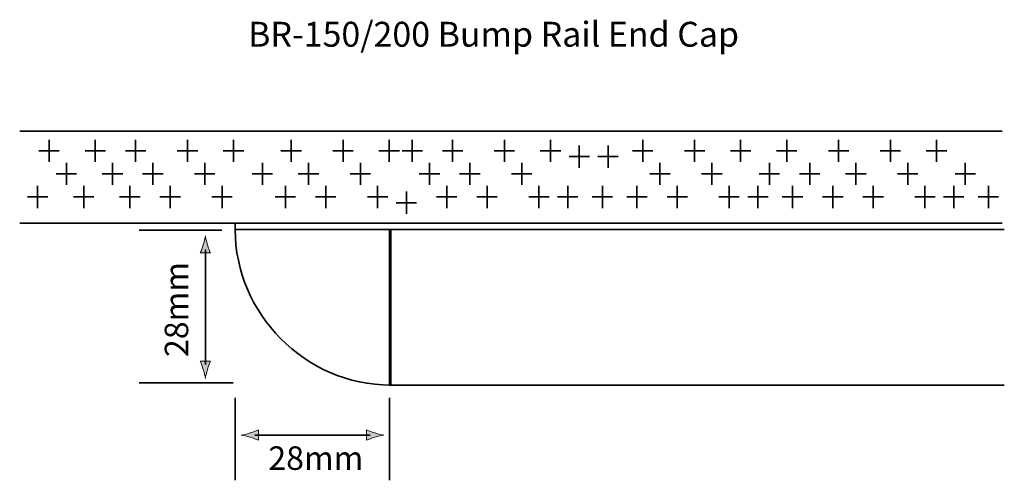
# Model space of a CAD drawing. Units: inches. Extents: x 63 to 234, y 70 to 150.
import ezdxf

# ---------------------------------------------------------------- set-up
doc = ezdxf.new("R2010")
doc.units = ezdxf.units.IN
doc.header["$MEASUREMENT"] = 0
for name, color, linetype in [('BR-150 end cap', 7, 'Continuous'), ('dimensions copy', 7, 'Continuous'), ('pasteboard', 7, 'Continuous')]:
    doc.layers.add(name, color=color, linetype=linetype)

# ---------------------------------------------------------------- blocks, each defined once
blk = doc.blocks.new('block 3')
at = {"layer": 'pasteboard', "color": 7, "lineweight": 35}
for points in [[(100.09, 125.06), (100.09, 128.92)], [(98.31, 126.99), (101.86, 126.99)]]:
    blk.add_lwpolyline(points, dxfattribs=at)
blk = doc.blocks.new('block 4')
at = {"layer": 'pasteboard', "color": 7, "lineweight": 35}
for points in [[(105.09, 121.06), (105.09, 124.92)], [(103.32, 122.99), (106.86, 122.99)]]:
    blk.add_lwpolyline(points, dxfattribs=at)
blk = doc.blocks.new('block 5')
at = {"layer": 'pasteboard', "color": 7, "lineweight": 35}
for points in [[(109.09, 117.06), (109.09, 120.92)], [(107.32, 118.99), (110.86, 118.99)]]:
    blk.add_lwpolyline(points, dxfattribs=at)
blk = doc.blocks.new('block 6')
at = {"layer": 'pasteboard', "color": 7, "lineweight": 35}
for points in [[(95.08, 121.06), (95.08, 124.92)], [(93.31, 122.99), (96.86, 122.99)]]:
    blk.add_lwpolyline(points, dxfattribs=at)
blk = doc.blocks.new('block 7')
at = {"layer": 'pasteboard', "color": 7, "lineweight": 35}
for points in [[(98.09, 117.06), (98.09, 120.92)], [(96.31, 118.99), (99.86, 118.99)]]:
    blk.add_lwpolyline(points, dxfattribs=at)
blk = doc.blocks.new('block 8')
at = {"layer": 'pasteboard', "color": 7, "lineweight": 35}
for points in [[(92.08, 125.06), (92.08, 128.92)], [(90.31, 126.99), (93.86, 126.99)]]:
    blk.add_lwpolyline(points, dxfattribs=at)
blk = doc.blocks.new('block 10')
at = {"layer": 'pasteboard', "color": 7, "lineweight": 35}
for points in [[(89.08, 117.06), (89.08, 120.92)], [(87.31, 118.99), (90.86, 118.99)]]:
    blk.add_lwpolyline(points, dxfattribs=at)
blk = doc.blocks.new('block 11')
at = {"layer": 'pasteboard', "color": 7, "lineweight": 35}
for points in [[(83.08, 125.06), (83.08, 128.92)], [(81.31, 126.99), (84.85, 126.99)]]:
    blk.add_lwpolyline(points, dxfattribs=at)
blk = doc.blocks.new('block 12')
at = {"layer": 'pasteboard', "color": 7, "lineweight": 35}
for points in [[(86.08, 121.06), (86.08, 124.92)], [(84.31, 122.99), (87.85, 122.99)]]:
    blk.add_lwpolyline(points, dxfattribs=at)
blk = doc.blocks.new('block 9')
at = {"layer": 'pasteboard'}
for name in ['block 11', 'block 12', 'block 10']:
    blk.add_blockref(name, (0, 0), dxfattribs=at)
blk = doc.blocks.new('block 13')
at = {"layer": 'pasteboard', "color": 7, "lineweight": 35}
for points in [[(82.08, 117.06), (82.08, 120.92)], [(80.31, 118.99), (83.85, 118.99)]]:
    blk.add_lwpolyline(points, dxfattribs=at)
blk = doc.blocks.new('block 14')
at = {"layer": 'pasteboard', "color": 7, "lineweight": 35}
for points in [[(127.09, 125.06), (127.09, 128.92)], [(125.32, 126.99), (128.86, 126.99)]]:
    blk.add_lwpolyline(points, dxfattribs=at)
blk = doc.blocks.new('block 15')
at = {"layer": 'pasteboard', "color": 7, "lineweight": 35}
for points in [[(131.09, 125.06), (131.09, 128.92)], [(129.32, 126.99), (132.86, 126.99)]]:
    blk.add_lwpolyline(points, dxfattribs=at)
blk = doc.blocks.new('block 16')
at = {"layer": 'pasteboard', "color": 7, "lineweight": 35}
for points in [[(134.09, 121.06), (134.09, 124.92)], [(132.32, 122.99), (135.86, 122.99)]]:
    blk.add_lwpolyline(points, dxfattribs=at)
blk = doc.blocks.new('block 17')
at = {"layer": 'pasteboard', "color": 7, "lineweight": 35}
for points in [[(130.09, 116.06), (130.09, 119.92)], [(128.32, 117.99), (131.86, 117.99)]]:
    blk.add_lwpolyline(points, dxfattribs=at)
blk = doc.blocks.new('block 18')
at = {"layer": 'pasteboard', "color": 7, "lineweight": 35}
for points in [[(122.09, 121.06), (122.09, 124.92)], [(120.32, 122.99), (123.86, 122.99)]]:
    blk.add_lwpolyline(points, dxfattribs=at)
blk = doc.blocks.new('block 19')
at = {"layer": 'pasteboard', "color": 7, "lineweight": 35}
for points in [[(125.09, 117.06), (125.09, 120.92)], [(123.32, 118.99), (126.86, 118.99)]]:
    blk.add_lwpolyline(points, dxfattribs=at)
blk = doc.blocks.new('block 20')
at = {"layer": 'pasteboard', "color": 7, "lineweight": 35}
for points in [[(119.09, 125.06), (119.09, 128.92)], [(117.32, 126.99), (120.86, 126.99)]]:
    blk.add_lwpolyline(points, dxfattribs=at)
blk = doc.blocks.new('block 22')
at = {"layer": 'pasteboard', "color": 7, "lineweight": 35}
for points in [[(116.09, 117.06), (116.09, 120.92)], [(114.32, 118.99), (117.86, 118.99)]]:
    blk.add_lwpolyline(points, dxfattribs=at)
blk = doc.blocks.new('block 23')
at = {"layer": 'pasteboard', "color": 7, "lineweight": 35}
for points in [[(110.09, 125.06), (110.09, 128.92)], [(108.32, 126.99), (111.86, 126.99)]]:
    blk.add_lwpolyline(points, dxfattribs=at)
blk = doc.blocks.new('block 24')
at = {"layer": 'pasteboard', "color": 7, "lineweight": 35}
for points in [[(113.09, 121.06), (113.09, 124.92)], [(111.32, 122.99), (114.86, 122.99)]]:
    blk.add_lwpolyline(points, dxfattribs=at)
blk = doc.blocks.new('block 21')
at = {"layer": 'pasteboard'}
for name in ['block 23', 'block 24', 'block 22']:
    blk.add_blockref(name, (0, 0), dxfattribs=at)
blk = doc.blocks.new('block 25')
at = {"layer": 'pasteboard', "color": 7, "lineweight": 35}
for points in [[(109.09, 117.06), (109.09, 120.92)], [(107.32, 118.99), (110.86, 118.99)]]:
    blk.add_lwpolyline(points, dxfattribs=at)
blk = doc.blocks.new('block 26')
at = {"layer": 'pasteboard', "color": 7, "lineweight": 35}
for points in [[(155.09, 125.06), (155.09, 128.92)], [(153.32, 126.99), (156.86, 126.99)]]:
    blk.add_lwpolyline(points, dxfattribs=at)
blk = doc.blocks.new('block 27')
at = {"layer": 'pasteboard', "color": 7, "lineweight": 35}
for points in [[(160.09, 124.06), (160.09, 127.92)], [(158.32, 125.99), (161.86, 125.99)]]:
    blk.add_lwpolyline(points, dxfattribs=at)
blk = doc.blocks.new('block 28')
at = {"layer": 'pasteboard', "color": 7, "lineweight": 35}
for points in [[(158.09, 117.06), (158.09, 120.92)], [(156.32, 118.99), (159.86, 118.99)]]:
    blk.add_lwpolyline(points, dxfattribs=at)
blk = doc.blocks.new('block 29')
at = {"layer": 'pasteboard', "color": 7, "lineweight": 35}
for points in [[(164.09, 117.06), (164.09, 120.92)], [(162.32, 118.99), (165.86, 118.99)]]:
    blk.add_lwpolyline(points, dxfattribs=at)
blk = doc.blocks.new('block 30')
at = {"layer": 'pasteboard', "color": 7, "lineweight": 35}
for points in [[(165.09, 124.06), (165.09, 127.92)], [(163.32, 125.99), (166.86, 125.99)]]:
    blk.add_lwpolyline(points, dxfattribs=at)
blk = doc.blocks.new('block 31')
at = {"layer": 'pasteboard', "color": 7, "lineweight": 35}
for points in [[(150.09, 121.06), (150.09, 124.92)], [(148.32, 122.99), (151.86, 122.99)]]:
    blk.add_lwpolyline(points, dxfattribs=at)
blk = doc.blocks.new('block 32')
at = {"layer": 'pasteboard', "color": 7, "lineweight": 35}
for points in [[(153.09, 117.06), (153.09, 120.92)], [(151.32, 118.99), (154.86, 118.99)]]:
    blk.add_lwpolyline(points, dxfattribs=at)
blk = doc.blocks.new('block 33')
at = {"layer": 'pasteboard', "color": 7, "lineweight": 35}
for points in [[(147.09, 125.06), (147.09, 128.92)], [(145.32, 126.99), (148.86, 126.99)]]:
    blk.add_lwpolyline(points, dxfattribs=at)
blk = doc.blocks.new('block 35')
at = {"layer": 'pasteboard', "color": 7, "lineweight": 35}
for points in [[(144.09, 117.06), (144.09, 120.92)], [(142.32, 118.99), (145.86, 118.99)]]:
    blk.add_lwpolyline(points, dxfattribs=at)
blk = doc.blocks.new('block 36')
at = {"layer": 'pasteboard', "color": 7, "lineweight": 35}
for points in [[(138.09, 125.06), (138.09, 128.92)], [(136.32, 126.99), (139.86, 126.99)]]:
    blk.add_lwpolyline(points, dxfattribs=at)
blk = doc.blocks.new('block 37')
at = {"layer": 'pasteboard', "color": 7, "lineweight": 35}
for points in [[(141.09, 121.06), (141.09, 124.92)], [(139.32, 122.99), (142.86, 122.99)]]:
    blk.add_lwpolyline(points, dxfattribs=at)
blk = doc.blocks.new('block 34')
at = {"layer": 'pasteboard'}
for name in ['block 36', 'block 37', 'block 35']:
    blk.add_blockref(name, (0, 0), dxfattribs=at)
blk = doc.blocks.new('block 38')
at = {"layer": 'pasteboard', "color": 7, "lineweight": 35}
for points in [[(137.09, 117.06), (137.09, 120.92)], [(135.32, 118.99), (138.86, 118.99)]]:
    blk.add_lwpolyline(points, dxfattribs=at)
blk = doc.blocks.new('block 39')
at = {"layer": 'pasteboard', "color": 7, "lineweight": 35}
for points in [[(188.09, 125.06), (188.09, 128.92)], [(186.32, 126.99), (189.86, 126.99)]]:
    blk.add_lwpolyline(points, dxfattribs=at)
blk = doc.blocks.new('block 40')
at = {"layer": 'pasteboard', "color": 7, "lineweight": 35}
for points in [[(193.09, 121.06), (193.09, 124.92)], [(191.32, 122.99), (194.86, 122.99)]]:
    blk.add_lwpolyline(points, dxfattribs=at)
blk = doc.blocks.new('block 41')
at = {"layer": 'pasteboard', "color": 7, "lineweight": 35}
for points in [[(197.09, 117.06), (197.09, 120.92)], [(195.32, 118.99), (198.86, 118.99)]]:
    blk.add_lwpolyline(points, dxfattribs=at)
blk = doc.blocks.new('block 42')
at = {"layer": 'pasteboard', "color": 7, "lineweight": 35}
for points in [[(191.09, 117.06), (191.09, 120.92)], [(189.32, 118.99), (192.86, 118.99)]]:
    blk.add_lwpolyline(points, dxfattribs=at)
blk = doc.blocks.new('block 43')
at = {"layer": 'pasteboard', "color": 7, "lineweight": 35}
for points in [[(183.09, 121.06), (183.09, 124.92)], [(181.32, 122.99), (184.86, 122.99)]]:
    blk.add_lwpolyline(points, dxfattribs=at)
blk = doc.blocks.new('block 44')
at = {"layer": 'pasteboard', "color": 7, "lineweight": 35}
for points in [[(186.09, 117.06), (186.09, 120.92)], [(184.32, 118.99), (187.86, 118.99)]]:
    blk.add_lwpolyline(points, dxfattribs=at)
blk = doc.blocks.new('block 45')
at = {"layer": 'pasteboard', "color": 7, "lineweight": 35}
for points in [[(180.09, 125.06), (180.09, 128.92)], [(178.32, 126.99), (181.86, 126.99)]]:
    blk.add_lwpolyline(points, dxfattribs=at)
blk = doc.blocks.new('block 47')
at = {"layer": 'pasteboard', "color": 7, "lineweight": 35}
for points in [[(177.09, 117.06), (177.09, 120.92)], [(175.32, 118.99), (178.86, 118.99)]]:
    blk.add_lwpolyline(points, dxfattribs=at)
blk = doc.blocks.new('block 48')
at = {"layer": 'pasteboard', "color": 7, "lineweight": 35}
for points in [[(171.09, 125.06), (171.09, 128.92)], [(169.32, 126.99), (172.86, 126.99)]]:
    blk.add_lwpolyline(points, dxfattribs=at)
blk = doc.blocks.new('block 49')
at = {"layer": 'pasteboard', "color": 7, "lineweight": 35}
for points in [[(174.09, 121.06), (174.09, 124.92)], [(172.32, 122.99), (175.86, 122.99)]]:
    blk.add_lwpolyline(points, dxfattribs=at)
blk = doc.blocks.new('block 46')
at = {"layer": 'pasteboard'}
for name in ['block 48', 'block 49', 'block 47']:
    blk.add_blockref(name, (0, 0), dxfattribs=at)
blk = doc.blocks.new('block 50')
at = {"layer": 'pasteboard', "color": 7, "lineweight": 35}
for points in [[(170.09, 117.06), (170.09, 120.92)], [(168.32, 118.99), (171.86, 118.99)]]:
    blk.add_lwpolyline(points, dxfattribs=at)
blk = doc.blocks.new('block 51')
at = {"layer": 'pasteboard', "color": 7, "lineweight": 35}
for points in [[(222.08, 125.06), (222.08, 128.92)], [(220.31, 126.99), (223.85, 126.99)]]:
    blk.add_lwpolyline(points, dxfattribs=at)
blk = doc.blocks.new('block 52')
at = {"layer": 'pasteboard', "color": 7, "lineweight": 35}
for points in [[(227.08, 121.06), (227.08, 124.92)], [(225.31, 122.99), (228.85, 122.99)]]:
    blk.add_lwpolyline(points, dxfattribs=at)
blk = doc.blocks.new('block 53')
at = {"layer": 'pasteboard', "color": 7, "lineweight": 35}
for points in [[(231.08, 117.06), (231.08, 120.92)], [(229.31, 118.99), (232.85, 118.99)]]:
    blk.add_lwpolyline(points, dxfattribs=at)
blk = doc.blocks.new('block 54')
at = {"layer": 'pasteboard', "color": 7, "lineweight": 35}
for points in [[(225.08, 117.06), (225.08, 120.92)], [(223.31, 118.99), (226.85, 118.99)]]:
    blk.add_lwpolyline(points, dxfattribs=at)
blk = doc.blocks.new('block 55')
at = {"layer": 'pasteboard', "color": 7, "lineweight": 35}
for points in [[(217.08, 121.06), (217.08, 124.92)], [(215.31, 122.99), (218.86, 122.99)]]:
    blk.add_lwpolyline(points, dxfattribs=at)
blk = doc.blocks.new('block 56')
at = {"layer": 'pasteboard', "color": 7, "lineweight": 35}
for points in [[(220.08, 117.06), (220.08, 120.92)], [(218.31, 118.99), (221.85, 118.99)]]:
    blk.add_lwpolyline(points, dxfattribs=at)
blk = doc.blocks.new('block 57')
at = {"layer": 'pasteboard', "color": 7, "lineweight": 35}
for points in [[(214.08, 125.06), (214.08, 128.92)], [(212.31, 126.99), (215.86, 126.99)]]:
    blk.add_lwpolyline(points, dxfattribs=at)
blk = doc.blocks.new('block 59')
at = {"layer": 'pasteboard', "color": 7, "lineweight": 35}
for points in [[(211.09, 117.06), (211.09, 120.92)], [(209.31, 118.99), (212.86, 118.99)]]:
    blk.add_lwpolyline(points, dxfattribs=at)
blk = doc.blocks.new('block 60')
at = {"layer": 'pasteboard', "color": 7, "lineweight": 35}
for points in [[(205.09, 125.06), (205.09, 128.92)], [(203.32, 126.99), (206.86, 126.99)]]:
    blk.add_lwpolyline(points, dxfattribs=at)
blk = doc.blocks.new('block 61')
at = {"layer": 'pasteboard', "color": 7, "lineweight": 35}
for points in [[(208.09, 121.06), (208.09, 124.92)], [(206.31, 122.99), (209.86, 122.99)]]:
    blk.add_lwpolyline(points, dxfattribs=at)
blk = doc.blocks.new('block 58')
at = {"layer": 'pasteboard'}
for name in ['block 60', 'block 61', 'block 59']:
    blk.add_blockref(name, (0, 0), dxfattribs=at)
blk = doc.blocks.new('block 62')
at = {"layer": 'pasteboard', "color": 7, "lineweight": 35}
for points in [[(204.09, 117.06), (204.09, 120.92)], [(202.31, 118.99), (205.86, 118.99)]]:
    blk.add_lwpolyline(points, dxfattribs=at)
blk = doc.blocks.new('block 63')
at = {"layer": 'pasteboard', "color": 7, "lineweight": 35}
for points in [[(200.09, 121.06), (200.09, 124.92)], [(198.32, 122.99), (201.86, 122.99)]]:
    blk.add_lwpolyline(points, dxfattribs=at)
blk = doc.blocks.new('block 64')
at = {"layer": 'pasteboard', "color": 7, "lineweight": 35}
for points in [[(196.09, 125.06), (196.09, 128.92)], [(194.32, 126.99), (197.86, 126.99)]]:
    blk.add_lwpolyline(points, dxfattribs=at)
blk = doc.blocks.new('block 65')
at = {"layer": 'pasteboard', "color": 7, "lineweight": 35}
for points in [[(76.08, 125.06), (76.08, 128.92)], [(74.31, 126.99), (77.85, 126.99)]]:
    blk.add_lwpolyline(points, dxfattribs=at)
blk = doc.blocks.new('block 66')
at = {"layer": 'pasteboard', "color": 7, "lineweight": 35}
for points in [[(79.08, 121.06), (79.08, 124.92)], [(77.31, 122.99), (80.85, 122.99)]]:
    blk.add_lwpolyline(points, dxfattribs=at)
blk = doc.blocks.new('block 68')
at = {"layer": 'pasteboard', "color": 7, "lineweight": 35}
for points in [[(74.08, 117.06), (74.08, 120.92)], [(72.31, 118.99), (75.85, 118.99)]]:
    blk.add_lwpolyline(points, dxfattribs=at)
blk = doc.blocks.new('block 69')
at = {"layer": 'pasteboard', "color": 7, "lineweight": 35}
for points in [[(68.08, 125.06), (68.08, 128.92)], [(66.31, 126.99), (69.85, 126.99)]]:
    blk.add_lwpolyline(points, dxfattribs=at)
blk = doc.blocks.new('block 70')
at = {"layer": 'pasteboard', "color": 7, "lineweight": 35}
for points in [[(71.08, 121.06), (71.08, 124.92)], [(69.31, 122.99), (72.85, 122.99)]]:
    blk.add_lwpolyline(points, dxfattribs=at)
blk = doc.blocks.new('block 67')
at = {"layer": 'pasteboard'}
for name in ['block 69', 'block 70', 'block 68']:
    blk.add_blockref(name, (0, 0), dxfattribs=at)
blk = doc.blocks.new('block 71')
at = {"layer": 'pasteboard', "color": 7, "lineweight": 35}
for points in [[(66.08, 117.06), (66.08, 120.92)], [(64.31, 118.99), (67.85, 118.99)]]:
    blk.add_lwpolyline(points, dxfattribs=at)
blk = doc.blocks.new('block 2')
at = {"layer": 'pasteboard', "color": 7, "lineweight": 35}
for points in [[(233.5, 130.42), (63.01, 130.42)], [(103.88, 128.44)], [(130.88, 128.44)], [(158.88, 128.44)], [(191.88, 128.44)], [(225.88, 128.44)], [(62.97, 114.42), (233.5, 114.42)]]:
    blk.add_lwpolyline(points, dxfattribs=at)
at = {"layer": 'pasteboard'}
for name in ['block 67', 'block 65', 'block 9', 'block 8', 'block 3', 'block 21', 'block 20', 'block 14', 'block 15', 'block 34', 'block 33', 'block 26', 'block 46', 'block 45', 'block 39', 'block 64', 'block 58', 'block 57', 'block 51', 'block 27', 'block 30', 'block 66', 'block 6', 'block 4', 'block 18', 'block 16', 'block 31', 'block 43', 'block 40', 'block 63', 'block 55', 'block 52', 'block 71', 'block 13', 'block 7', 'block 5', 'block 25', 'block 19', 'block 17', 'block 38', 'block 32', 'block 28', 'block 29', 'block 50', 'block 44', 'block 42', 'block 41', 'block 62', 'block 56', 'block 54', 'block 53']:
    blk.add_blockref(name, (0, 0), dxfattribs=at)
blk = doc.blocks.new('block 72')
at = {"layer": 'BR-150 end cap', "color": 7, "lineweight": 35}
blk.add_lwpolyline([(233.85, 113.33), (127.15, 113.33), (127.15, 86.33), (233.85, 86.33)], dxfattribs=at)
blk.add_open_spline([(100.37, 113.33), (100.37, 98.78), (112.46, 86.33), (127.37, 86.33), (127.37, 86.33), (127.37, 113.33), (127.37, 113.33), (127.37, 113.33), (100.37, 113.33), (100.37, 113.33)], degree=3, knots=[0, 0, 0, 0, 1, 1, 1, 2, 2, 2, 3, 3, 3, 3], dxfattribs=at)
blk = doc.blocks.new('block 73')
at = {"layer": 'dimensions copy'}
h = blk.add_hatch(color=7, dxfattribs=at)
h.dxf.hatch_style = 2
edge = h.paths.add_edge_path()
edge.add_spline(control_points=[(124.61, 77.29), (124.02, 77.11), (123.65, 76.95), (123.18, 76.76), (123.18, 76.76), (123.18, 78.54), (123.18, 78.54), (123.35, 78.46), (124.02, 78.19), (124.61, 78.02), (125.23, 77.83), (125.8, 77.7), (126.17, 77.65), (125.8, 77.61), (125.23, 77.48), (124.61, 77.29)], knot_values=[0, 0, 0, 0, 1, 1, 1, 2, 2, 2, 3, 3, 3, 4, 4, 4, 5, 5, 5, 5], degree=3, periodic=1)
at = {"layer": 'dimensions copy', "color": 7, "lineweight": 35}
blk.add_lwpolyline([(123.78, 77.65), (108.36, 77.65)], dxfattribs=at)
at = {"layer": 'dimensions copy', "lineweight": 0}
blk.add_open_spline([(124.61, 77.29), (124.02, 77.11), (123.65, 76.95), (123.18, 76.76), (123.18, 76.76), (123.18, 78.54), (123.18, 78.54), (123.35, 78.46), (124.02, 78.19), (124.61, 78.02), (125.23, 77.83), (125.8, 77.7), (126.17, 77.65), (125.8, 77.61), (125.23, 77.48), (124.61, 77.29)], degree=3, knots=[0, 0, 0, 0, 1, 1, 1, 2, 2, 2, 3, 3, 3, 4, 4, 4, 5, 5, 5, 5], dxfattribs=at)
blk = doc.blocks.new('block 74')
at = {"layer": 'dimensions copy'}
h = blk.add_hatch(color=7, dxfattribs=at)
h.dxf.hatch_style = 2
edge = h.paths.add_edge_path()
edge.add_spline(control_points=[(102.97, 77.29), (103.55, 77.11), (103.93, 76.95), (104.4, 76.76), (104.4, 76.76), (104.4, 78.54), (104.4, 78.54), (104.23, 78.46), (103.55, 78.19), (102.97, 78.02), (102.35, 77.83), (101.78, 77.7), (101.41, 77.65), (101.78, 77.61), (102.35, 77.48), (102.97, 77.29)], knot_values=[0, 0, 0, 0, 1, 1, 1, 2, 2, 2, 3, 3, 3, 4, 4, 4, 5, 5, 5, 5], degree=3, periodic=1)
at = {"layer": 'dimensions copy', "color": 7, "lineweight": 35}
blk.add_lwpolyline([(103.8, 77.65), (111.23, 77.65)], dxfattribs=at)
at = {"layer": 'dimensions copy', "lineweight": 0}
blk.add_open_spline([(102.97, 77.29), (103.55, 77.11), (103.93, 76.95), (104.4, 76.76), (104.4, 76.76), (104.4, 78.54), (104.4, 78.54), (104.23, 78.46), (103.55, 78.19), (102.97, 78.02), (102.35, 77.83), (101.78, 77.7), (101.41, 77.65), (101.78, 77.61), (102.35, 77.48), (102.97, 77.29)], degree=3, knots=[0, 0, 0, 0, 1, 1, 1, 2, 2, 2, 3, 3, 3, 4, 4, 4, 5, 5, 5, 5], dxfattribs=at)
blk = doc.blocks.new('block 75')
at = {"layer": 'dimensions copy'}
h = blk.add_hatch(color=7, dxfattribs=at)
h.dxf.hatch_style = 2
edge = h.paths.add_edge_path()
edge.add_spline(control_points=[(94.83, 89.05), (94.65, 89.63), (94.49, 90.01), (94.3, 90.48), (94.3, 90.48), (96.08, 90.48), (96.08, 90.48), (96, 90.31), (95.73, 89.63), (95.56, 89.05), (95.37, 88.43), (95.24, 87.86), (95.19, 87.49), (95.15, 87.86), (95.02, 88.43), (94.83, 89.05)], knot_values=[0, 0, 0, 0, 1, 1, 1, 2, 2, 2, 3, 3, 3, 4, 4, 4, 5, 5, 5, 5], degree=3, periodic=1)
at = {"layer": 'dimensions copy', "color": 7, "lineweight": 35}
blk.add_lwpolyline([(95.19, 89.88), (95.19, 105.3)], dxfattribs=at)
at = {"layer": 'dimensions copy', "lineweight": 0}
blk.add_open_spline([(94.83, 89.05), (94.65, 89.63), (94.49, 90.01), (94.3, 90.48), (94.3, 90.48), (96.08, 90.48), (96.08, 90.48), (96, 90.31), (95.73, 89.63), (95.56, 89.05), (95.37, 88.43), (95.24, 87.86), (95.19, 87.49), (95.15, 87.86), (95.02, 88.43), (94.83, 89.05)], degree=3, knots=[0, 0, 0, 0, 1, 1, 1, 2, 2, 2, 3, 3, 3, 4, 4, 4, 5, 5, 5, 5], dxfattribs=at)
blk = doc.blocks.new('block 76')
at = {"layer": 'dimensions copy'}
h = blk.add_hatch(color=7, dxfattribs=at)
h.dxf.hatch_style = 2
edge = h.paths.add_edge_path()
edge.add_spline(control_points=[(94.83, 110.69), (94.65, 110.11), (94.49, 109.73), (94.3, 109.26), (94.3, 109.26), (96.08, 109.26), (96.08, 109.26), (96, 109.43), (95.73, 110.11), (95.56, 110.69), (95.37, 111.31), (95.24, 111.88), (95.19, 112.25), (95.15, 111.88), (95.02, 111.31), (94.83, 110.69)], knot_values=[0, 0, 0, 0, 1, 1, 1, 2, 2, 2, 3, 3, 3, 4, 4, 4, 5, 5, 5, 5], degree=3, periodic=1)
at = {"layer": 'dimensions copy', "color": 7, "lineweight": 35}
blk.add_lwpolyline([(95.19, 109.86), (95.19, 102.43)], dxfattribs=at)
at = {"layer": 'dimensions copy', "lineweight": 0}
blk.add_open_spline([(94.83, 110.69), (94.65, 110.11), (94.49, 109.73), (94.3, 109.26), (94.3, 109.26), (96.08, 109.26), (96.08, 109.26), (96, 109.43), (95.73, 110.11), (95.56, 110.69), (95.37, 111.31), (95.24, 111.88), (95.19, 112.25), (95.15, 111.88), (95.02, 111.31), (94.83, 110.69)], degree=3, knots=[0, 0, 0, 0, 1, 1, 1, 2, 2, 2, 3, 3, 3, 4, 4, 4, 5, 5, 5, 5], dxfattribs=at)

msp = doc.modelspace()

# ---------------------------------------------------------------- linework, layer by layer
at = {"layer": 'BR-150 end cap', "color": 7, "lineweight": 35}
msp.add_lwpolyline([(100.37, 114.37), (100.37, 113.33)], dxfattribs=at)
at = {"layer": 'dimensions copy', "color": 7, "lineweight": 35}
for points in [[(98.04, 113.24), (83.71, 113.24)], [(100.04, 86.73), (83.71, 86.73)], [(100.38, 84.14), (100.38, 69.81)], [(127.14, 84.14), (127.14, 69.81)]]:
    msp.add_lwpolyline(points, dxfattribs=at)

# ---------------------------------------------------------------- block references
at = {"layer": 'BR-150 end cap'}
msp.add_blockref('block 72', (0, 0), dxfattribs=at)
at = {"layer": 'dimensions copy'}
for name in ['block 76', 'block 75', 'block 74', 'block 73']:
    msp.add_blockref(name, (0, 0), dxfattribs=at)
at = {"layer": 'pasteboard'}
msp.add_blockref('block 2', (0, 0), dxfattribs=at)

# ---------------------------------------------------------------- texts
at = {"layer": 'dimensions copy', "color": 7, "attachment_point": 7}
for s, insert, char_height in [('\\fHelvetica 55 Roman|b0|i0|c0|p34;\\W1;BR-150/200 Bump Rail End Cap', (102.61, 145.06), 4.318), ('\\fHelvetica 55 Roman|b0|i0|c0|p34;\\W1;28mm', (106.13, 71.62), 4.0781)]:
    msp.add_mtext(s, dxfattribs=dict(at, insert=insert, char_height=char_height))
at = {"layer": 'dimensions copy', "color": 7, "insert": (92.22, 91.21), "char_height": 4.0781, "attachment_point": 7, "rotation": 90}
msp.add_mtext('\\fHelvetica 55 Roman|b0|i0|c0|p34;\\W1;28mm', dxfattribs=at)

doc.saveas('drawing.dxf')
